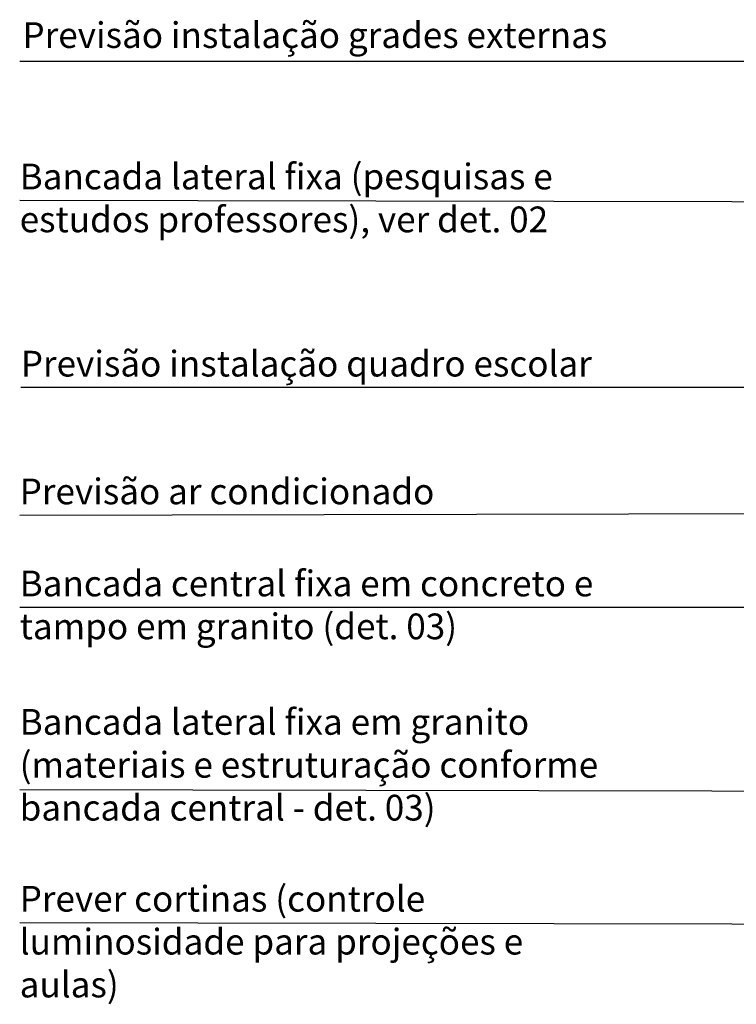
# Model space of a CAD drawing. Units: metres. Extents: x 0 to 86.2, y -0.1 to 52.6.
# Drawn here: x 18.8 to 23, y 17.5 to 23.3 of the extents above; entities that cross this region are included whole.
import ezdxf

# ---------------------------------------------------------------- set-up
doc = ezdxf.new("R2010")
doc.units = ezdxf.units.M
doc.layers.add('00 Espec', color=13, linetype='Continuous')
doc.styles.add('ROMANS', font='ARIAL.TTF')

msp = doc.modelspace()

# ---------------------------------------------------------------- linework, layer by layer
at = {"layer": '00 Espec', "color": 13}
for points in [[(24.2087, 22.7258), (23.8961, 23.0384), (18.8252, 23.0384)], [(24.2647, 21.971), (24.0169, 22.2188), (18.8252, 22.2286)], [(23.5119, 20.8901), (23.2641, 21.1379), (18.8315, 21.1379)], [(23.5119, 20.1546), (23.2641, 20.4023), (18.8252, 20.3934)], [(25.0223, 20.1051), (24.7745, 19.8573), (18.8252, 19.8573)], [(24.2935, 18.3616), (23.8716, 18.7836), (18.8252, 18.7934)], [(24.2647, 17.7618), (24.0169, 18.0096), (18.8252, 18.0194)]]:
    msp.add_lwpolyline(points, dxfattribs=at)

# ---------------------------------------------------------------- texts
at = {"layer": '00 Espec', "char_height": 0.15, "width": 3.517998, "attachment_point": 1, "style": 'ROMANS'}
for s, insert in [('Previsão instalação grades externas', (18.8413, 23.2674)), ('Bancada lateral fixa (pesquisas e estudos professores), ver det. 02', (18.8252, 22.4433)), ('Previsão instalação quadro escolar', (18.8315, 21.3526)), ('Previsão ar condicionado', (18.8252, 20.608)), ('Bancada central fixa em concreto e tampo em granito (det. 03)', (18.8252, 20.0715)), ('Bancada lateral fixa em granito (materiais e estruturação conforme bancada central - det. 03)', (18.8252, 19.2649)), ('Prever cortinas (controle luminosidade para projeções e aulas)', (18.8252, 18.2341))]:
    msp.add_mtext(s, dxfattribs=dict(at, insert=insert))

doc.saveas('drawing.dxf')
